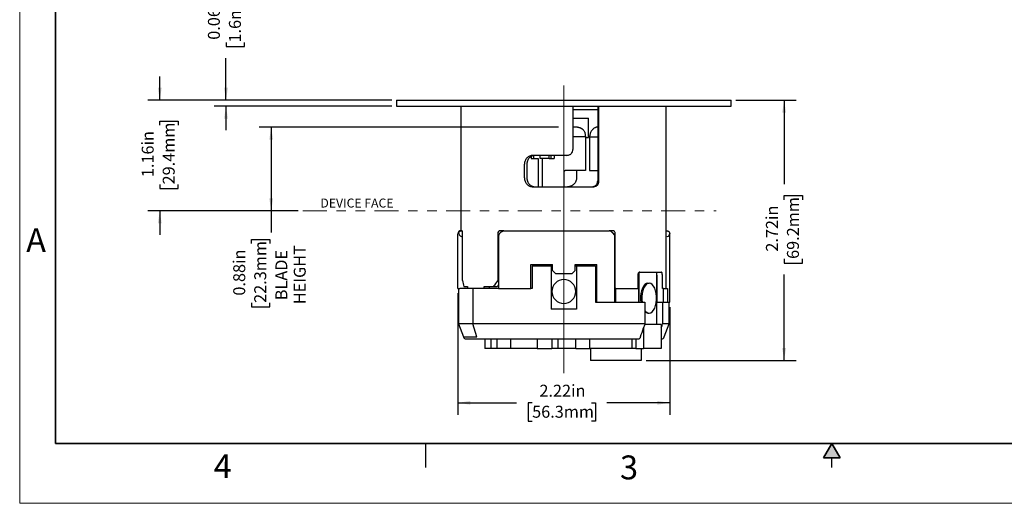
# Model space of a CAD drawing. Units: inches. Extents: x 0 to 17, y 0 to 11.
# Drawn here: x 0 to 10.3, y 0 to 5.1 of the extents above; entities that cross this region are included whole.
import ezdxf

# ---------------------------------------------------------------- set-up
doc = ezdxf.new("R2010")
doc.units = ezdxf.units.IN
doc.header["$MEASUREMENT"] = 0
doc.linetypes.add('PHANTOM', pattern=[0.5, 0.25, -0.05, 0.05, -0.05, 0.05, -0.05])
doc.layers.add('FORMAT', color=7, linetype='Continuous')
doc.styles.add('SLDTEXTSTYLE0', font='TXT', dxfattribs={"width": 0.605})
doc.dimstyles.new('SLDDIMSTYLE1', dxfattribs={"dimtxt": 0.125, "dimasz": 0.13, "dimexe": 0, "dimexo": 0.0625, "dimgap": 0.03125, "dimtad": 0, "dimrnd": 1e-09, "dimzin": 12, "dimdsep": 46, "dimtxsty": 'SLDTEXTSTYLE0', "dimsah": 1, "dimcen": 0.09, "dimadec": 0, "dimazin": 3, "dimtfac": 1, "dimtofl": 0, "dimtmove": 0, "dimatfit": 3, "dimfxl": 0, "dimfrac": 2, "dimtolj": 1, "dimtzin": 12, "dimarcsym": 0})
doc.dimstyles.new('SLDDIMSTYLE4', dxfattribs={"dimtxt": 0.125, "dimasz": 0.13, "dimexe": 0, "dimexo": 0.0625, "dimgap": 0.03125, "dimtad": 0, "dimrnd": 1e-09, "dimzin": 12, "dimdsep": 46, "dimtxsty": 'SLDTEXTSTYLE0', "dimsah": 1, "dimcen": 0.09, "dimadec": 0, "dimazin": 3, "dimtfac": 1, "dimtmove": 0, "dimatfit": 0, "dimfxl": 0, "dimfrac": 2, "dimtolj": 1, "dimtzin": 12, "dimarcsym": 0})
doc.dimstyles.new('SLDDIMSTYLE5', dxfattribs={"dimtxt": 0.125, "dimasz": 0.13, "dimexe": 0, "dimexo": 0.0625, "dimgap": 0.03125, "dimtad": 0, "dimrnd": 1e-09, "dimdsep": 46, "dimtxsty": 'SLDTEXTSTYLE0', "dimsah": 1, "dimcen": 0.09, "dimadec": 0, "dimazin": 2, "dimtfac": 1, "dimtofl": 0, "dimtmove": 0, "dimatfit": 3, "dimfxl": 0, "dimfrac": 2, "dimtolj": 1, "dimtzin": 12, "dimarcsym": 0})
doc.dimstyles.new('SLDDIMSTYLE6', dxfattribs={"dimtxt": 0.125, "dimasz": 0.13, "dimexe": 0, "dimexo": 0.0625, "dimgap": 0.03125, "dimtad": 0, "dimrnd": 1e-09, "dimdsep": 46, "dimtxsty": 'SLDTEXTSTYLE0', "dimsah": 1, "dimcen": 0.09, "dimadec": 0, "dimazin": 2, "dimtfac": 1, "dimtmove": 0, "dimatfit": 0, "dimfxl": 0, "dimfrac": 2, "dimtolj": 1, "dimtzin": 12, "dimarcsym": 0})

# ---------------------------------------------------------------- blocks, each defined once
blk = doc.blocks.new('_D_7')
at = {"layer": 'FORMAT', "color": 7}
for p, q in [((1.466, 4.219), (1.466, 4.469)), ((3.895, 4.219), (1.341, 4.219)), ((1.467, 3.958), (1.467, 4.001)), ((1.467, 4.001), (1.658, 4.001)), ((1.658, 4.001), (1.658, 3.958)), ((1.467, 3.338), (1.467, 3.295)), ((1.658, 3.295), (1.658, 3.338)), ((1.467, 3.295), (1.658, 3.295)), ((2.915, 3.061), (1.341, 3.061)), ((1.466, 3.061), (1.466, 2.811))]:
    blk.add_line(p, q, dxfattribs=at)
for points in [[(1.466, 4.219), (1.486, 4.349), (1.446, 4.349)], [(1.466, 3.061), (1.446, 2.931), (1.486, 2.931)]]:
    blk.add_solid(points, dxfattribs=at)
at = {"layer": 'FORMAT', "color": 7, "char_height": 0.125, "attachment_point": 1, "rotation": 90, "style": 'SLDTEXTSTYLE0'}
for s, insert in [('29.4mm', (1.497, 3.338)), ('1.16in', (1.277, 3.414))]:
    blk.add_mtext(s, dxfattribs=dict(at, insert=insert))
blk = doc.blocks.new('_D_8')
at = {"layer": 'FORMAT', "color": 7}
for p, q in [((5.638, 3.936), (2.507, 3.936)), ((2.632, 3.936), (2.632, 3.061)), ((2.915, 3.061), (2.507, 3.061)), ((2.632, 3.061), (2.632, 2.833)), ((2.425, 2.718), (2.425, 2.761)), ((2.425, 2.761), (2.617, 2.761)), ((2.617, 2.761), (2.617, 2.718)), ((2.425, 2.098), (2.425, 2.055)), ((2.617, 2.055), (2.617, 2.098)), ((2.425, 2.055), (2.617, 2.055))]:
    blk.add_line(p, q, dxfattribs=at)
for points in [[(2.632, 3.936), (2.612, 3.806), (2.652, 3.806)], [(2.632, 3.061), (2.652, 3.191), (2.612, 3.191)]]:
    blk.add_solid(points, dxfattribs=at)
at = {"layer": 'FORMAT', "color": 7, "char_height": 0.125, "attachment_point": 1, "rotation": 90, "style": 'SLDTEXTSTYLE0'}
for s, insert in [('22.3mm', (2.455, 2.098)), ('HEIGHT', (2.868, 2.084)), ('0.88in', (2.235, 2.174)), ('BLADE', (2.676, 2.126))]:
    blk.add_mtext(s, dxfattribs=dict(at, insert=insert))
blk = doc.blocks.new('_D_9')
at = {"layer": 'FORMAT', "color": 7}
for p, q in [((4.586, 2.199), (4.586, 0.927)), ((6.803, 2.054), (6.803, 0.927)), ((4.586, 1.052), (5.201, 1.052)), ((5.363, 1.052), (5.32, 1.052)), ((5.32, 1.052), (5.32, 0.86)), ((5.983, 1.052), (6.026, 1.052)), ((6.026, 1.052), (6.026, 0.86)), ((6.803, 1.052), (6.145, 1.052)), ((5.32, 0.86), (5.363, 0.86)), ((6.026, 0.86), (5.983, 0.86))]:
    blk.add_line(p, q, dxfattribs=at)
for points in [[(4.586, 1.052), (4.716, 1.032), (4.716, 1.072)], [(6.803, 1.052), (6.673, 1.072), (6.673, 1.032)]]:
    blk.add_solid(points, dxfattribs=at)
at = {"layer": 'FORMAT', "color": 7, "char_height": 0.125, "attachment_point": 1, "style": 'SLDTEXTSTYLE0'}
for s, insert in [('2.22in', (5.439, 1.241)), ('56.3mm', (5.363, 1.021))]:
    blk.add_mtext(s, dxfattribs=dict(at, insert=insert))
blk = doc.blocks.new('_D_10')
at = {"layer": 'FORMAT', "color": 7}
for p, q in [((2.16, 5.348), (2.16, 5.391)), ((2.16, 5.391), (2.351, 5.391)), ((2.351, 5.391), (2.351, 5.348)), ((2.16, 4.823), (2.16, 4.78)), ((2.16, 4.78), (2.351, 4.78)), ((2.351, 4.78), (2.351, 4.823)), ((2.159, 4.219), (2.159, 4.661)), ((3.895, 4.219), (2.034, 4.219)), ((3.895, 4.157), (2.034, 4.157)), ((2.159, 4.157), (2.159, 3.907))]:
    blk.add_line(p, q, dxfattribs=at)
for points in [[(2.159, 4.219), (2.179, 4.349), (2.139, 4.349)], [(2.159, 4.157), (2.139, 4.027), (2.179, 4.027)]]:
    blk.add_solid(points, dxfattribs=at)
at = {"layer": 'FORMAT', "color": 7, "char_height": 0.125, "attachment_point": 1, "rotation": 90, "style": 'SLDTEXTSTYLE0'}
for s, insert in [('1.6mm', (2.19, 4.823)), ('0.06in', (1.97, 4.852))]:
    blk.add_mtext(s, dxfattribs=dict(at, insert=insert))
blk = doc.blocks.new('_D_11')
at = {"layer": 'FORMAT', "color": 7}
for p, q in [((7.495, 4.219), (8.125, 4.219)), ((8, 4.219), (8, 3.34)), ((8, 3.178), (8, 3.221)), ((8, 3.221), (8.192, 3.221)), ((8.192, 3.221), (8.192, 3.178)), ((8, 2.558), (8, 2.515)), ((8, 2.515), (8.192, 2.515)), ((8.192, 2.515), (8.192, 2.558)), ((8, 1.496), (8, 2.395)), ((6.555, 1.496), (8.125, 1.496))]:
    blk.add_line(p, q, dxfattribs=at)
for points in [[(8, 4.219), (7.98, 4.089), (8.02, 4.089)], [(8, 1.496), (8.02, 1.626), (7.98, 1.626)]]:
    blk.add_solid(points, dxfattribs=at)
at = {"layer": 'FORMAT', "color": 7, "char_height": 0.125, "attachment_point": 1, "rotation": 90, "style": 'SLDTEXTSTYLE0'}
for s, insert in [('2.72in', (7.81, 2.634)), ('69.2mm', (8.03, 2.558))]:
    blk.add_mtext(s, dxfattribs=dict(at, insert=insert))

msp = doc.modelspace()

# ---------------------------------------------------------------- hatches: boundary and pattern name
at = {"linetype": 'Continuous'}
msp.add_hatch(color=7, dxfattribs=at).paths.add_polyline_path([(8.5866, 0.475), (8.5, 0.625), (8.4134, 0.475)], flags=0)

# ---------------------------------------------------------------- linework, layer by layer
at = {"color": 7, "linetype": 'Continuous', "lineweight": 18}
for p, q in [((0, 0), (0, 11)), ((17, 0), (0, 0))]:
    msp.add_line(p, q, dxfattribs=at)
at = {"color": 7, "linetype": 'Continuous', "lineweight": 35}
for p, q in [((0.375, 0.625), (0.375, 10.375)), ((16.625, 0.625), (0.375, 0.625)), ((16.625, 0.625), (6.375, 0.625)), ((8.5, 0.625), (8.4134, 0.475)), ((8.5, 0.625), (8.5866, 0.475)), ((8.5866, 0.475), (8.4134, 0.475))]:
    msp.add_line(p, q, dxfattribs=at)
at = {"color": 7, "linetype": 'Continuous', "lineweight": 25}
for p, q in [((3.94515, 4.21922), (3.94515, 4.15722)), ((3.94515, 4.21922), (4.05069, 4.21922)), ((3.94515, 4.15722), (4.05069, 4.15722)), ((4.05069, 4.21922), (7.44515, 4.21922)), ((4.05069, 4.15722), (7.44515, 4.15722)), ((4.61796, 4.15722), (4.61796, 2.85322)), ((5.7894, 4.15722), (5.7894, 3.70422)), ((6.05052, 4.15722), (6.04887, 4.11922)), ((6.06259, 3.37522), (6.06259, 4.15722)), ((6.76696, 2.82106), (6.76696, 4.15722)), ((7.44515, 4.15722), (7.44515, 4.21922)), ((5.7894, 4.03022), (5.95171, 4.03022)), ((5.95171, 3.83022), (5.95171, 4.03022)), ((6.04887, 4.11922), (6.04887, 3.37522)), ((5.83932, 3.93622), (5.7894, 3.93622)), ((6.04887, 3.93622), (6.04214, 3.93622)), ((5.92015, 3.83732), (5.7894, 3.83732)), ((5.92015, 3.83732), (5.92015, 3.48322)), ((5.92015, 3.83022), (5.95171, 3.83022)), ((5.9634, 3.83732), (5.9634, 3.48322)), ((5.72674, 3.64222), (5.37043, 3.64222)), ((5.38126, 3.60822), (5.38126, 3.64222)), ((5.4269, 3.60822), (5.4269, 3.31322)), ((5.44613, 3.60822), (5.44613, 3.64222)), ((5.5425, 3.60822), (5.44613, 3.60822)), ((5.47015, 3.31322), (5.47015, 3.60822)), ((5.5425, 3.60822), (5.5425, 3.64222)), ((5.5425, 3.60822), (5.55745, 3.60822)), ((5.55745, 3.60822), (5.5929, 3.60822)), ((5.28291, 3.40622), (5.28291, 3.54922)), ((5.30768, 3.54922), (5.30768, 3.40622)), ((5.69515, 3.46322), (5.69515, 3.31322)), ((5.92015, 3.48322), (5.71515, 3.48322)), ((5.82731, 3.48322), (5.82731, 3.40622)), ((5.37043, 3.31322), (6.00347, 3.31322)), ((4.58615, 2.24922), (4.58615, 2.82222)), ((4.61715, 2.85322), (4.62248, 2.85322)), ((4.62248, 2.85322), (4.62312, 2.85322)), ((4.62915, 2.85322), (4.62312, 2.85322)), ((4.63097, 2.79122), (4.63405, 2.79122)), ((4.63405, 2.33122), (4.63405, 2.82222)), ((5.00246, 2.82222), (5.00246, 2.33122)), ((5.01011, 2.79813), (5.01011, 2.24922)), ((5.06632, 2.85322), (5.02651, 2.85322)), ((5.06605, 2.85322), (5.08456, 2.85322)), ((5.08456, 2.85322), (6.17114, 2.85322)), ((6.2055, 2.85322), (6.16964, 2.85322)), ((6.22978, 2.10422), (6.22978, 2.79524)), ((6.23252, 2.24922), (6.23252, 2.82222)), ((6.76696, 2.85322), (6.77078, 2.85322)), ((6.76696, 2.24922), (6.76696, 2.82106)), ((6.80339, 2.10422), (6.80339, 2.82195)), ((5.34915, 2.49922), (5.57765, 2.49922)), ((5.34915, 2.24922), (5.34915, 2.49922)), ((5.36415, 2.48422), (5.36415, 2.24922)), ((5.36415, 2.48422), (5.56265, 2.48422)), ((5.56265, 2.48422), (5.56265, 2.03322)), ((5.56265, 2.48422), (5.57765, 2.48422)), ((5.57765, 2.43722), (5.57765, 2.49922)), ((5.81265, 2.49922), (6.04115, 2.49922)), ((5.81265, 2.43722), (5.81265, 2.49922)), ((5.81265, 2.48422), (5.82765, 2.48422)), ((5.82765, 2.48422), (5.82765, 2.03322)), ((5.82765, 2.48422), (6.02615, 2.48422)), ((6.02615, 2.48422), (6.02615, 2.10422)), ((6.04115, 2.10422), (6.04115, 2.49922)), ((5.60865, 2.40622), (5.57765, 2.43722)), ((5.60865, 2.40622), (5.78165, 2.40622)), ((5.81265, 2.43722), (5.78165, 2.40622)), ((6.46761, 2.38822), (6.46761, 2.24922)), ((6.482, 2.10422), (6.482, 2.41713)), ((6.48875, 2.41922), (6.71712, 2.41922)), ((6.668, 2.10422), (6.668, 2.41922)), ((6.66843, 2.38822), (6.668, 2.39602)), ((6.66843, 2.38822), (6.66843, 2.10422)), ((6.72603, 2.24922), (6.72603, 2.38822)), ((4.64651, 2.26922), (4.68765, 2.26922)), ((4.68765, 2.26922), (4.68765, 2.24922)), ((4.86008, 2.26922), (4.95608, 2.26922)), ((4.86008, 2.24922), (4.86008, 2.26922)), ((4.91737, 2.24922), (4.91737, 2.26922)), ((4.95608, 2.26922), (4.99805, 2.26922)), ((5.00246, 2.33122), (5.01011, 2.33122)), ((6.575, 2.30331), (6.58799, 2.30331)), ((4.58615, 2.24922), (4.59527, 2.24922)), ((4.59365, 2.24922), (4.59365, 1.88007)), ((4.59527, 2.24922), (4.60551, 2.24922)), ((4.74122, 2.24922), (4.60551, 2.24922)), ((5.01072, 2.24922), (4.74122, 2.24922)), ((4.74122, 2.24922), (4.74122, 1.88007)), ((5.01072, 2.24922), (5.0223, 2.24922)), ((5.0223, 2.24922), (5.34915, 2.24922)), ((5.36415, 2.24922), (5.34915, 2.24922)), ((6.04115, 2.24922), (6.02615, 2.24922)), ((6.2379, 2.24922), (6.23252, 2.24922)), ((6.2379, 2.10422), (6.2379, 2.24922)), ((6.2379, 2.24922), (6.47599, 2.24922)), ((6.47599, 2.24922), (6.47599, 2.10422)), ((6.7386, 2.24922), (6.72603, 2.24922)), ((6.7386, 2.10422), (6.7386, 2.24922)), ((6.7386, 2.24922), (6.78065, 2.24922)), ((6.78065, 2.24922), (6.78065, 2.10422)), ((6.02615, 2.10422), (6.04115, 2.10422)), ((6.04115, 2.10422), (6.21326, 2.10422)), ((6.21326, 2.10422), (6.22774, 2.10422)), ((6.22774, 2.10422), (6.54238, 2.10422)), ((6.54238, 2.10422), (6.54238, 1.88007)), ((6.668, 1.87061), (6.668, 2.10422)), ((6.668, 2.10422), (6.72838, 2.10422)), ((6.72838, 2.10422), (6.72838, 1.88007)), ((6.72838, 2.10422), (6.79665, 2.10422)), ((6.79645, 2.10422), (6.80339, 2.10422)), ((6.79665, 1.88007), (6.79665, 2.10422)), ((5.82765, 2.03322), (5.56265, 2.03322)), ((6.575, 1.99131), (6.58799, 1.99131)), ((4.59365, 1.88007), (4.64404, 1.74162)), ((4.74122, 1.88007), (4.59365, 1.88007)), ((6.54238, 1.88007), (4.74122, 1.88007)), ((4.78486, 1.74162), (4.74122, 1.88007)), ((6.71431, 1.87061), (6.53956, 1.87061)), ((6.71431, 1.87061), (6.71431, 1.83611)), ((6.79665, 1.88007), (6.72838, 1.88007)), ((6.74625, 1.74162), (6.79665, 1.88007)), ((6.52831, 1.83611), (6.52831, 1.62061)), ((6.71431, 1.83611), (6.71431, 1.62061)), ((4.67317, 1.72122), (6.20614, 1.72122)), ((4.86694, 1.72122), (4.86694, 1.62061)), ((4.92944, 1.72122), (4.92944, 1.62061)), ((4.99499, 1.72122), (4.99499, 1.62061)), ((5.13549, 1.72122), (5.13549, 1.62061)), ((5.41415, 1.72122), (5.41415, 1.62061)), ((5.57015, 1.72122), (5.57015, 1.62061)), ((5.63265, 1.72122), (5.63265, 1.62061)), ((5.82015, 1.62061), (5.82015, 1.72122)), ((5.96526, 1.62061), (5.96526, 1.72122)), ((6.20614, 1.72122), (6.47242, 1.72122)), ((6.40964, 1.62061), (6.40964, 1.72122)), ((6.44645, 1.72122), (6.44645, 1.62061)), ((6.71431, 1.72122), (6.71712, 1.72122)), ((4.92944, 1.62061), (4.86694, 1.62061)), ((4.99499, 1.62061), (4.92944, 1.62061)), ((5.13549, 1.62061), (4.99499, 1.62061)), ((5.41415, 1.62061), (5.13549, 1.62061)), ((5.41415, 1.62061), (5.57015, 1.62061)), ((5.63265, 1.62061), (5.57015, 1.62061)), ((5.82015, 1.62061), (5.63265, 1.62061)), ((5.82015, 1.62061), (5.96526, 1.62061)), ((6.40964, 1.62061), (5.96526, 1.62061)), ((5.97508, 1.62061), (5.97508, 1.49561)), ((6.44645, 1.62061), (6.40964, 1.62061)), ((6.44645, 1.62061), (6.52831, 1.62061)), ((6.50508, 1.62061), (6.50508, 1.49561)), ((6.71431, 1.62061), (6.52831, 1.62061)), ((6.50508, 1.49561), (5.97508, 1.49561)), ((4.25, 0.375), (4.25, 0.625)), ((6.375, 0.625), (9.75, 0.625)), ((8.5, 0.375), (8.5, 0.475))]:
    msp.add_line(p, q, dxfattribs=at)
at = {"color": 8, "linetype": 'Continuous', "lineweight": 25}
for p, q in [((6.04887, 4.11922), (5.7894, 4.11922)), ((5.35412, 3.63), (5.35412, 3.60822)), ((5.55745, 3.64222), (5.55745, 3.60822)), ((5.5929, 3.64222), (5.5929, 3.60822)), ((4.64404, 1.74162), (4.78486, 1.74162))]:
    msp.add_line(p, q, dxfattribs=at)
at = {"color": 7, "linetype": 'Continuous', "lineweight": 25, "flags": 128}
for points in [[(5.91864, 3.85822), (5.91915, 3.85111), (5.91948, 3.84651), (5.91982, 3.84192), (5.92015, 3.83732)], [(5.96739, 3.85822), (5.96604, 3.85111), (5.96517, 3.84651), (5.96429, 3.84191), (5.96341, 3.83731)], [(6.575, 2.30331), (6.55878, 2.2999), (6.54327, 2.28982), (6.52915, 2.27351), (6.51703, 2.25169), (6.50745, 2.22531), (6.50081, 2.19551), (6.49742, 2.16361), (6.49742, 2.131), (6.50003, 2.10422)], [(6.58799, 2.30331), (6.57177, 2.2999), (6.55626, 2.28982), (6.54214, 2.27351), (6.53002, 2.25169), (6.52044, 2.22531), (6.5138, 2.19551), (6.51041, 2.16361), (6.51041, 2.131), (6.51302, 2.10422)], [(6.58799, 1.99131), (6.6042, 1.99472), (6.61971, 2.00479), (6.63383, 2.0211), (6.64595, 2.04292), (6.65554, 2.06931), (6.66217, 2.0991), (6.66556, 2.131), (6.66556, 2.16361), (6.66217, 2.19551), (6.65554, 2.22531), (6.64595, 2.25169), (6.63383, 2.27351), (6.61971, 2.28982), (6.6042, 2.2999), (6.58799, 2.30331)], [(6.54238, 1.88007), (6.5376, 1.86513), (6.5345, 1.85546), (6.53141, 1.84579), (6.52831, 1.83611)], [(6.71431, 1.83611), (6.7191, 1.85106), (6.72219, 1.86073), (6.72528, 1.8704), (6.72838, 1.88007)]]:
    msp.add_lwpolyline(points, dxfattribs=at)
at = {"color": 7, "linetype": 'Continuous', "lineweight": 25}
for centre, radius, start, end in [((4.61715, 2.82222), 0.031, 90, 180), ((5.69515, 2.21673), 0.125, 90, 270), ((5.69515, 2.21673), 0.125, 270, 90), ((6.59323, 2.04948), 0.0584, 209.454237, 264.846297), ((6.57797, 2.04245), 0.05123, 225.992657, 266.673715), ((4.67317, 1.75222), 0.031, 200, 270), ((6.71712, 1.75222), 0.031, 270, 340)]:
    msp.add_arc(centre, radius, start, end, dxfattribs=at)
for centre, major_axis, ratio, start_param, end_param in [((4.62601, 2.82222), (-0.02357, 0.02357), 0.85408069, 0.84965944, 1.67551608), ((4.62601, 2.82222), (-0.02357, 0.02357), 0.85408069, 1.67551608, 2.17554088), ((5.04111, 2.82222), (0.02922, 0.02922), 0.35411857, 1.89685699, 2.80125345), ((6.19878, 2.82222), (-0.02998, 0.02998), 0.26327803, 3.39902872, 4.46923146), ((6.77239, 2.82222), (0.02202, -0.02202), 0.99131121, 5.76134389, 7.08722533), ((5.69246, 2.32987), (-0.82311, 0.82311), 0.83909963, 0.87140803, 0.9291393), ((5.69246, 2.33035), (1.0097, 1.0097), 0.36397023, 1.91905239, 1.97678438), ((5.69515, 2.33122), (0.95144, 0.95144), 0.36397023, 1.9648361, 1.98113508)]:
    msp.add_ellipse(centre, major_axis=major_axis, ratio=ratio, start_param=start_param, end_param=end_param, dxfattribs=at)
for points, knots in [([(5.83932, 3.93622), (5.8411, 3.93618), (5.84465, 3.9361), (5.84992, 3.9355), (5.85508, 3.93456), (5.86011, 3.93327), (5.86499, 3.93165), (5.86971, 3.92973), (5.87424, 3.92752), (5.87858, 3.92505), (5.88271, 3.92235), (5.88663, 3.91943), (5.89032, 3.91631), (5.89638, 3.91056), (5.90402, 3.90132), (5.91069, 3.8894), (5.91491, 3.87838), (5.91753, 3.86851), (5.91826, 3.8617), (5.91864, 3.85822)], [0, 0, 0, 0, 0.04478187, 0.08898859, 0.13262356, 0.17569032, 0.21819255, 0.2601341, 0.30151894, 0.34235123, 0.38263529, 0.42237563, 0.46157693, 0.5002441, 0.62536025, 0.75000667, 0.8294702, 0.91278824, 1, 1, 1, 1]), ([(6.04214, 3.93622), (6.04089, 3.93618), (6.03839, 3.93612), (6.03451, 3.93556), (6.0299, 3.93454), (6.02457, 3.9328), (6.01656, 3.92922), (6.00667, 3.92297), (5.99559, 3.9131), (5.9857, 3.90127), (5.97834, 3.88932), (5.97315, 3.87817), (5.96961, 3.86828), (5.96813, 3.86157), (5.96739, 3.85822)], [0, 0, 0, 0, 0.04146644, 0.0830823, 0.12504106, 0.18761132, 0.25015532, 0.37510297, 0.49998119, 0.62484922, 0.74989153, 0.83422732, 0.91716068, 1, 1, 1, 1]), ([(5.96341, 3.83732), (5.99137, 3.83732), (6.02338, 3.83732), (6.046, 3.83732), (6.04887, 3.83732)], [0, 0, 0, 0, 0.87337503, 1, 1, 1, 1]), ([(5.37043, 3.64222), (5.36457, 3.64222), (5.35882, 3.64162), (5.34754, 3.63927), (5.34195, 3.63749), (5.33131, 3.63284), (5.32628, 3.62999), (5.31678, 3.62325), (5.3123, 3.61933), (5.30427, 3.61076), (5.30068, 3.60608), (5.29434, 3.59592), (5.29166, 3.59051), (5.28519, 3.57372), (5.28291, 3.56151), (5.28291, 3.54922)], [0, 0, 0, 0, 0.125, 0.125, 0.25, 0.25, 0.375, 0.375, 0.5, 0.5, 0.625, 0.625, 0.75, 0.75, 1, 1, 1, 1]), ([(5.39524, 3.64222), (5.39328, 3.64218), (5.38939, 3.64211), (5.38361, 3.6415), (5.37792, 3.64052), (5.37231, 3.63915), (5.36679, 3.63738), (5.3605, 3.63488), (5.35355, 3.6314), (5.34372, 3.62514), (5.33261, 3.61545), (5.32178, 3.60125), (5.31506, 3.58776), (5.31126, 3.57629), (5.30922, 3.5674), (5.30792, 3.55835), (5.30776, 3.55226), (5.30768, 3.54922)], [0, 0, 0, 0, 0.04204266, 0.08370839, 0.12517494, 0.16662264, 0.20823206, 0.25018168, 0.31255144, 0.37525444, 0.50012061, 0.6250325, 0.74990832, 0.81225741, 0.87496077, 0.93764157, 1, 1, 1, 1]), ([(5.35412, 3.60822), (5.3573, 3.60822), (5.36365, 3.60822), (5.37354, 3.60822), (5.38367, 3.60822), (5.39407, 3.60822), (5.40473, 3.60822), (5.41565, 3.60822), (5.42314, 3.60822), (5.42688, 3.60822)], [0, 0, 0, 0, 0.14316731, 0.28602462, 0.42869559, 0.57130441, 0.71397538, 0.85683269, 1, 1, 1, 1]), ([(5.72674, 3.64222), (5.73086, 3.64222), (5.73491, 3.64261), (5.74288, 3.64416), (5.74684, 3.64533), (5.75442, 3.6484), (5.75801, 3.65028), (5.76481, 3.65474), (5.76804, 3.65734), (5.77674, 3.6659), (5.78143, 3.67281), (5.78772, 3.68779), (5.7894, 3.69597), (5.7894, 3.70422)], [0, 0, 0, 0, 0.125, 0.125, 0.25, 0.25, 0.375, 0.375, 0.5, 0.5, 0.75, 0.75, 1, 1, 1, 1]), ([(5.28291, 3.40622), (5.28291, 3.40007), (5.28347, 3.39403), (5.28565, 3.38214), (5.28731, 3.37623), (5.29164, 3.36497), (5.29429, 3.35963), (5.30057, 3.34952), (5.30423, 3.34473), (5.31225, 3.33615), (5.31663, 3.3323), (5.32618, 3.32551), (5.33127, 3.32262), (5.34712, 3.31567), (5.35871, 3.31322), (5.37043, 3.31322)], [0, 0, 0, 0, 0.125, 0.125, 0.25, 0.25, 0.375, 0.375, 0.5, 0.5, 0.625, 0.625, 0.75, 0.75, 1, 1, 1, 1]), ([(5.30768, 3.40622), (5.30772, 3.40419), (5.30779, 3.40014), (5.30836, 3.39408), (5.30944, 3.38705), (5.31126, 3.37915), (5.31506, 3.36767), (5.32178, 3.35419), (5.33261, 3.33999), (5.34372, 3.3303), (5.35355, 3.32403), (5.36222, 3.31969), (5.37223, 3.31612), (5.38361, 3.31366), (5.39135, 3.31337), (5.39524, 3.31322)], [0, 0, 0, 0, 0.04156854, 0.08320215, 0.12508036, 0.18777055, 0.25014614, 0.37503522, 0.49996037, 0.6248398, 0.68753617, 0.74992583, 0.83344337, 0.91632085, 1, 1, 1, 1]), ([(5.71515, 3.48322), (5.71431, 3.48319), (5.71263, 3.48313), (5.71013, 3.48263), (5.70766, 3.48183), (5.70527, 3.48068), (5.70302, 3.4792), (5.70075, 3.47722), (5.69828, 3.47425), (5.69577, 3.46956), (5.69537, 3.46551), (5.69515, 3.46322)], [0, 0, 0, 0, 0.079673468, 0.160853585, 0.243542189, 0.327741012, 0.413451686, 0.500675749, 0.614898397, 0.781434087, 1, 1, 1, 1]), ([(5.82731, 3.40622), (5.82727, 3.40419), (5.82719, 3.40014), (5.82657, 3.39408), (5.82542, 3.38705), (5.82346, 3.37915), (5.81939, 3.36767), (5.81221, 3.35419), (5.80065, 3.33999), (5.78883, 3.3303), (5.77841, 3.32403), (5.76924, 3.31969), (5.75869, 3.31612), (5.74673, 3.31366), (5.73862, 3.31337), (5.73454, 3.31322)], [0, 0, 0, 0, 0.041568535, 0.08320215, 0.125080357, 0.187770549, 0.250146144, 0.375035217, 0.499960372, 0.624839802, 0.687536175, 0.749925832, 0.833443366, 0.916320854, 1, 1, 1, 1]), ([(5.9634, 3.48322), (5.9884, 3.48322), (6.02027, 3.48322), (6.0438, 3.48322), (6.04887, 3.48322)], [0, 0, 0, 0, 0.78444979, 1, 1, 1, 1]), ([(5.98979, 3.31322), (5.99136, 3.31325), (5.99447, 3.31333), (5.9991, 3.31391), (6.00365, 3.31485), (6.00813, 3.31618), (6.01285, 3.318), (6.01776, 3.32043), (6.02438, 3.3246), (6.03189, 3.33105), (6.03924, 3.3405), (6.04382, 3.34949), (6.04642, 3.35714), (6.04781, 3.36307), (6.0487, 3.36912), (6.04881, 3.37319), (6.04887, 3.37522)], [0, 0, 0, 0, 0.050314583, 0.100179695, 0.149903418, 0.199796456, 0.250166376, 0.312532571, 0.375233679, 0.500113763, 0.625011283, 0.749906288, 0.812263461, 0.874950625, 0.93759128, 1, 1, 1, 1]), ([(6.00347, 3.31322), (6.00739, 3.31322), (6.01125, 3.31362), (6.01882, 3.31519), (6.02258, 3.31638), (6.02974, 3.31948), (6.03313, 3.32138), (6.03955, 3.32586), (6.04258, 3.32847), (6.05074, 3.33703), (6.05513, 3.34393), (6.06102, 3.35885), (6.06259, 3.36701), (6.06259, 3.37522)], [0, 0, 0, 0, 0.125, 0.125, 0.25, 0.25, 0.375, 0.375, 0.5, 0.5, 0.75, 0.75, 1, 1, 1, 1]), ([(4.59533, 2.82266), (4.59523, 2.82378), (4.59506, 2.82586), (4.59521, 2.8287), (4.59552, 2.83102), (4.59619, 2.83419), (4.59757, 2.83808), (4.6004, 2.84278), (4.60416, 2.84683), (4.60871, 2.84993), (4.61333, 2.85188), (4.61782, 2.85301), (4.62095, 2.85315), (4.62248, 2.85322)], [0, 0, 0, 0, 0.0803691, 0.14886299, 0.20548024, 0.25022639, 0.38476108, 0.50026979, 0.63318256, 0.75010903, 0.83829023, 0.92108444, 1, 1, 1, 1]), ([(4.63405, 2.82222), (4.63405, 2.82631), (4.63392, 2.83033), (4.63339, 2.83784), (4.633, 2.84127), (4.63159, 2.84985), (4.63033, 2.85322), (4.62915, 2.85322)], [0, 0, 0, 0, 0.25, 0.25, 0.5, 0.5, 1, 1, 1, 1]), ([(5.02651, 2.85322), (5.02329, 2.85322), (5.02016, 2.85241), (5.01432, 2.84931), (5.01166, 2.84701), (5.00503, 2.83843), (5.00246, 2.83041), (5.00246, 2.82222)], [0, 0, 0, 0, 0.25, 0.25, 0.5, 0.5, 1, 1, 1, 1]), ([(5.02195, 2.82266), (5.02292, 2.82383), (5.02484, 2.82616), (5.02801, 2.82962), (5.03196, 2.8336), (5.03678, 2.83798), (5.04265, 2.84265), (5.0487, 2.8468), (5.05391, 2.84967), (5.0579, 2.85142), (5.06085, 2.85243), (5.06363, 2.85309), (5.06524, 2.85318), (5.06605, 2.85322)], [0, 0, 0, 0, 0.08405414, 0.16724479, 0.25015714, 0.37744478, 0.5001646, 0.62907568, 0.74998394, 0.81322705, 0.87499393, 0.93812388, 1, 1, 1, 1]), ([(6.21366, 2.82266), (6.21264, 2.82378), (6.21076, 2.82586), (6.208, 2.8287), (6.20564, 2.83102), (6.20229, 2.83419), (6.19793, 2.83808), (6.19204, 2.84278), (6.18633, 2.84683), (6.18112, 2.84993), (6.17697, 2.85188), (6.17367, 2.85301), (6.17197, 2.85315), (6.17114, 2.85322)], [0, 0, 0, 0, 0.0803691, 0.14886299, 0.20548025, 0.25022639, 0.38476108, 0.50026979, 0.63318256, 0.75010902, 0.83829022, 0.92108444, 1, 1, 1, 1]), ([(6.23252, 2.82222), (6.23252, 2.82631), (6.23183, 2.83033), (6.22914, 2.83783), (6.22714, 2.84127), (6.2197, 2.84985), (6.21269, 2.85322), (6.2055, 2.85322)], [0, 0, 0, 0, 0.25, 0.25, 0.5, 0.5, 1, 1, 1, 1]), ([(6.77078, 2.85322), (6.77171, 2.85319), (6.77359, 2.85315), (6.77641, 2.85275), (6.77923, 2.85212), (6.78202, 2.85121), (6.7858, 2.84961), (6.7904, 2.84683), (6.79488, 2.84278), (6.79854, 2.83808), (6.80096, 2.83345), (6.80277, 2.82823), (6.80315, 2.82474), (6.80338, 2.82266)], [0, 0, 0, 0, 0.04701568, 0.09519705, 0.14489579, 0.19643785, 0.25012035, 0.36699947, 0.49992769, 0.61539026, 0.74993913, 0.85123424, 1, 1, 1, 1]), ([(6.48875, 2.41922), (6.48604, 2.41922), (6.48329, 2.41841), (6.47819, 2.41531), (6.47586, 2.41304), (6.47188, 2.40725), (6.47031, 2.40384), (6.46816, 2.39632), (6.46761, 2.39226), (6.46761, 2.38822)], [0, 0, 0, 0, 0.25, 0.25, 0.5, 0.5, 0.75, 0.75, 1, 1, 1, 1]), ([(6.72603, 2.38822), (6.72603, 2.39631), (6.72512, 2.40441), (6.72271, 2.41299), (6.72173, 2.4153), (6.71955, 2.41841), (6.71836, 2.41922), (6.71712, 2.41922)], [0, 0, 0, 0, 0.5, 0.5, 0.75, 0.75, 1, 1, 1, 1]), ([(6.47242, 1.72122), (6.47339, 1.72125), (6.47526, 1.72132), (6.47795, 1.72182), (6.48042, 1.72254), (6.48266, 1.72344), (6.48466, 1.72448), (6.48643, 1.72558), (6.48914, 1.72757), (6.49248, 1.73089), (6.49592, 1.73595), (6.49736, 1.73976), (6.49807, 1.74162)], [0, 0, 0, 0, 0.08754795, 0.16974204, 0.24658038, 0.31806158, 0.38418484, 0.44495017, 0.50035851, 0.67475139, 0.8412556, 1, 1, 1, 1])]:
    msp.add_open_spline(points, degree=3, knots=knots, dxfattribs=at)
for points in [[(4.59533, 2.82266), (4.5953, 2.82251), (4.59528, 2.82237), (4.59527, 2.82222)], [(6.49807, 1.74162), (6.50815, 1.77311), (6.51824, 1.80461), (6.52831, 1.83611)]]:
    msp.add_open_spline(points, degree=3, dxfattribs=at)
at = {"layer": 'FORMAT', "color": 7, "lineweight": 18}
for p, q in [((5.69515, 1.36231), (5.69515, 4.37483)), ((4.62285, 2.79225), (4.63097, 2.79122)), ((6.7806, 2.79225), (6.76696, 2.78968))]:
    msp.add_line(p, q, dxfattribs=at)
at = {"layer": 'FORMAT', "color": 7, "linetype": 'PHANTOM', "lineweight": 18}
msp.add_line((2.96459, 3.06122), (7.28956, 3.06122), dxfattribs=at)

# ---------------------------------------------------------------- texts
at = {"color": 7, "linetype": 'Continuous', "lineweight": 0, "char_height": 0.25, "attachment_point": 1, "style": 'SLDTEXTSTYLE0'}
for s, insert in [('A', (0.06794, 2.87942)), ('4', (2.03091, 0.51375)), ('3', (6.28258, 0.50064))]:
    msp.add_mtext(s, dxfattribs=dict(at, insert=insert))
at = {"layer": 'FORMAT', "color": 7, "insert": (3.14706, 3.18988), "char_height": 0.09375, "attachment_point": 1, "style": 'SLDTEXTSTYLE0'}
msp.add_mtext('DEVICE FACE', dxfattribs=at)

# ---------------------------------------------------------------- dimensions: what is measured, and where the dimension line sits
at = {"layer": 'FORMAT', "color": 7}
for base, p1, p2, dimstyle, picture, middle in [((2.15935, 4.21922), (3.94515, 4.15722), (3.94515, 4.21922), 'SLDDIMSTYLE6', '_D_10', (2.15935, 5.08552)), ((1.46636, 3.06122), (3.94515, 4.21922), (2.96459, 3.06122), 'SLDDIMSTYLE4', '_D_7', (1.46636, 3.64824)), ((7.99952, 4.21922), (6.50508, 1.49561), (7.44515, 4.21922), 'SLDDIMSTYLE1', '_D_11', (7.99952, 2.8677))]:
    dim = msp.add_linear_dim(base=base, p1=p1, p2=p2, angle=90, dimstyle=dimstyle, dxfattribs=at)
    dim.commit()
    dim.dimension.update_dxf_attribs({"geometry": picture, "text_midpoint": middle, "dimtype": 160})
dim = msp.add_linear_dim(base=(2.6317947179, 3.9362182875), p1=(2.9645949726, 3.0612182875), p2=(5.6883615631, 3.9362182875), angle=90, text='<>\\PBLADE\\PHEIGHT', dimstyle='SLDDIMSTYLE5', dxfattribs=at)
dim.commit()
dim.dimension.update_dxf_attribs({"geometry": '_D_8', "text_midpoint": (2.6317947179, 2.4079121885), "dimtype": 160})
dim = msp.add_linear_dim(base=(6.80339, 1.05178), p1=(4.58615, 2.24922), p2=(6.80339, 2.10422), dimstyle='SLDDIMSTYLE1', dxfattribs=at)
dim.commit()
dim.dimension.update_dxf_attribs({"geometry": '_D_9', "text_midpoint": (5.67302, 1.05178), "dimtype": 160})

doc.saveas('drawing.dxf')
